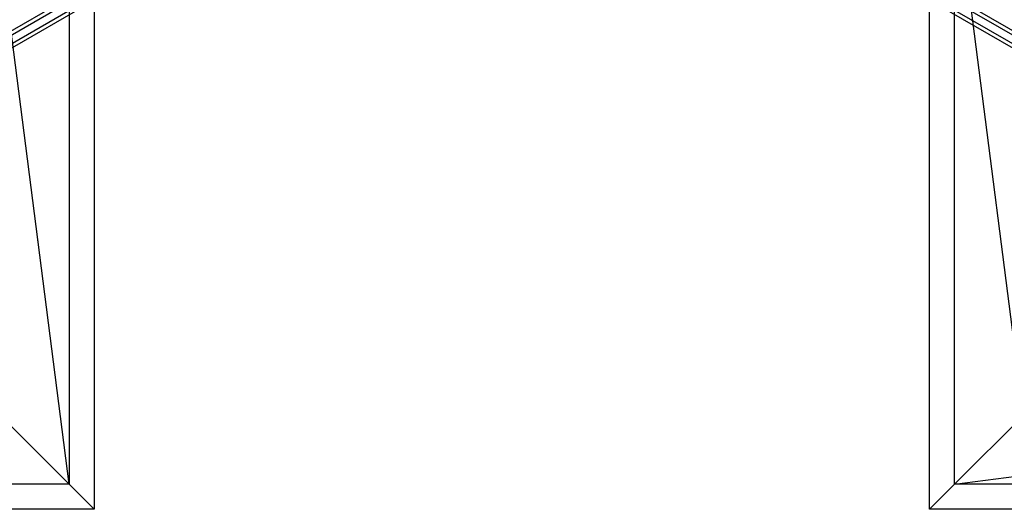
# Model space of a CAD drawing. Extents: x -3141 to 3141, y -1960 to 2928.
# Drawn here: x 271 to 1320, y -350 to 172 of the extents above; entities that cross this region are included whole.
import ezdxf

# ---------------------------------------------------------------- set-up
doc = ezdxf.new("R2010")
doc.units = 0

msp = doc.modelspace()

# ---------------------------------------------------------------- linework, layer by layer
at = {"color": 0}
for p, q in [((137.274673, 88.395862, 1134.439231), (607.959488, 360.243178, 413.12579)), ((144.066486, 87.698315, 1138.608728), (614.751301, 359.545631, 417.295287)), ((1446.017788, 87.844282, 1138.608728), (975.248699, 359.545631, 417.295287)), ((1452.809601, 88.541829, 1134.439231), (982.040512, 360.243179, 413.12579)), ((134.48286, 82.165206, 1130.269734), (605.167675, 354.012522, 408.956293)), ((138.48286, 75.237003, 1130.269734), (609.167675, 347.084319, 408.956293)), ((145.274673, 74.539456, 1134.439231), (615.959488, 346.386772, 413.12579)), ((148.066486, 80.770112, 1138.608728), (618.751301, 352.617428, 417.295287)), ((350, 350, -800), (350, -350, -800)), ((350, 350, -700), (350, -350, -700)), ((350, 350, -700), (350, -350, -700)), ((350, 350, -500), (350, -350, -500)), ((1442.017788, 80.916079, 1138.608728), (971.248699, 352.617428, 417.295287)), ((1444.809601, 74.685423, 1134.439231), (974.040512, 346.386772, 413.12579)), ((1451.601414, 75.38297, 1130.269734), (980.832325, 347.084319, 408.956293)), ((1455.601414, 82.311173, 1130.269734), (984.832325, 354.012522, 408.956293)), ((1240, -350, -800), (1240, 350, -800)), ((1240, -350, -700), (1240, 350, -700)), ((1240, -350, -700), (1240, 350, -700)), ((1240, -350, -500), (1240, 350, -500)), ((323.205081, 323.205081, -400), (323.205081, -323.205081, -400)), ((1266.794919, -323.205081, -400), (1266.794919, 323.205081, -400)), ((1340, -250, -326.794919), (1266.794919, 323.205081, -400)), ((323.205081, -323.205081, -400), (250, 250, -326.794919)), ((250, -250, -326.794919), (323.205081, -323.205081, -400)), ((1340, -250, -326.794919), (1266.794919, -323.205081, -400)), ((1266.794919, -323.205081, -400), (1840, -250, -326.794919)), ((323.205081, -323.205081, -400), (-323.205081, -323.205081, -400)), ((323.205081, -323.205081, -400), (350, -350, -500)), ((1266.794919, -323.205081, -400), (1240, -350, -500)), ((1913.205081, -323.205081, -400), (1266.794919, -323.205081, -400)), ((350, -350, -800), (-350, -350, -800)), ((350, -350, -700), (-350, -350, -700)), ((350, -350, -700), (-350, -350, -700)), ((350, -350, -500), (-350, -350, -500)), ((350, -350, -800), (350, -350, -700)), ((350, -350, -500), (350, -350, -700)), ((1940, -350, -800), (1240, -350, -800)), ((1940, -350, -700), (1240, -350, -700)), ((1240, -350, -800), (1240, -350, -700)), ((1940, -350, -700), (1240, -350, -700)), ((1940, -350, -500), (1240, -350, -500)), ((1240, -350, -500), (1240, -350, -700))]:
    msp.add_line(p, q, dxfattribs=at)

doc.saveas('drawing.dxf')
